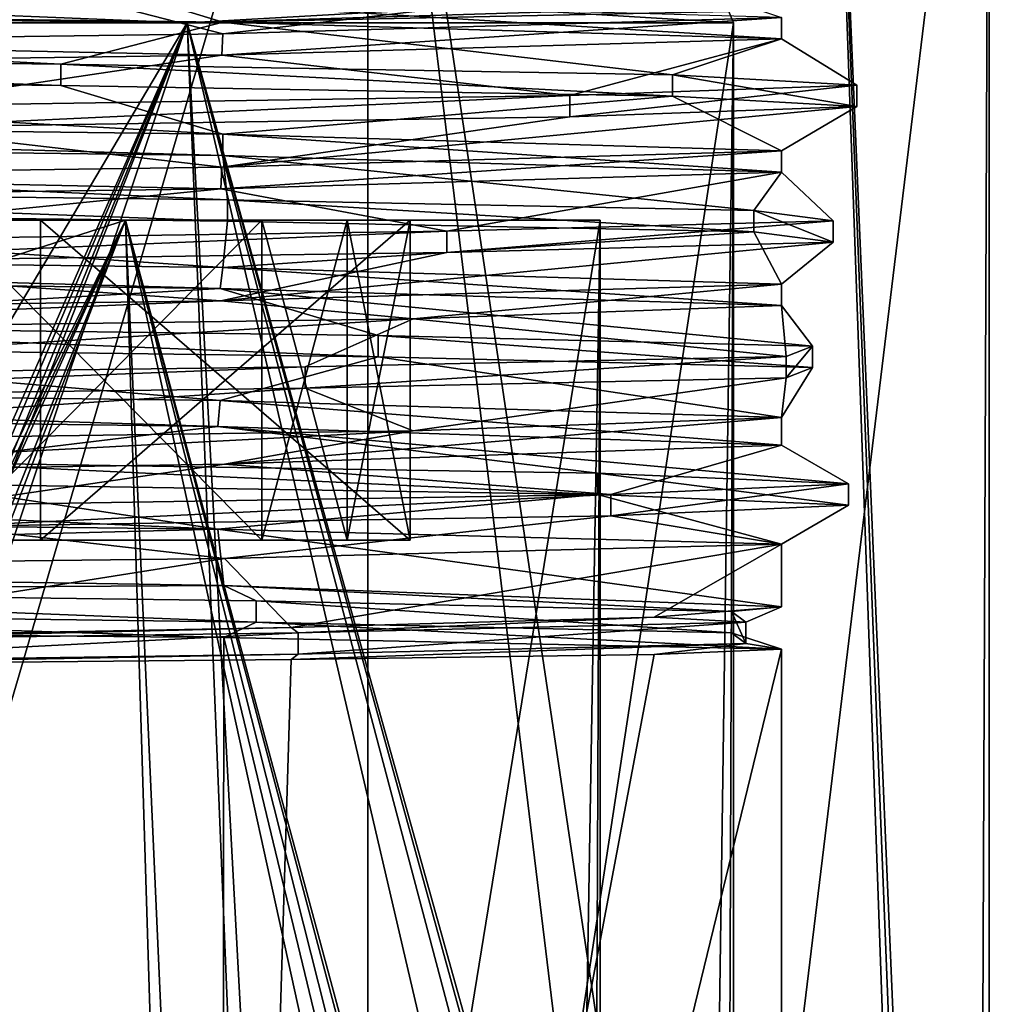
# Model space of a CAD drawing. Units: millimetres. Extents: x -28 to 131, y -617 to 78.
# Drawn here: x 11 to 20, y 36 to 45 of the extents above; entities that cross this region are included whole.
import ezdxf

# ---------------------------------------------------------------- set-up
doc = ezdxf.new("R2010")
doc.units = ezdxf.units.MM
doc.header["$LTSCALE"] = 33.374815
for name, color, linetype in [('1991', 7, 'CONTINUOUS'), ('1993', 7, 'CONTINUOUS'), ('1996', 7, 'CONTINUOUS'), ('1997', 7, 'CONTINUOUS'), ('2082', 7, 'CONTINUOUS'), ('2083', 7, 'CONTINUOUS'), ('2084', 7, 'CONTINUOUS'), ('2085', 7, 'CONTINUOUS'), ('2086', 7, 'CONTINUOUS'), ('2087', 7, 'CONTINUOUS'), ('2088', 7, 'CONTINUOUS'), ('2089', 7, 'CONTINUOUS'), ('2090', 7, 'CONTINUOUS'), ('2092', 7, 'CONTINUOUS'), ('2096', 7, 'CONTINUOUS'), ('2098', 7, 'CONTINUOUS'), ('2099', 7, 'CONTINUOUS'), ('2101', 7, 'CONTINUOUS'), ('2117', 7, 'CONTINUOUS'), ('2118', 7, 'CONTINUOUS'), ('45', 7, 'CONTINUOUS'), ('46', 7, 'CONTINUOUS'), ('47', 7, 'CONTINUOUS'), ('86', 7, 'CONTINUOUS'), ('88', 7, 'CONTINUOUS'), ('89', 7, 'CONTINUOUS')]:
    doc.layers.add(name, color=color, linetype=linetype)

msp = doc.modelspace()

# ---------------------------------------------------------------- linework, layer by layer
at = {"layer": '1991', "linetype": 'CONTINUOUS'}
for points in [[(0, 50, -19.9), (14.0713, 50, -14.0713), (0, 2, -19.9), (0, 50, -19.9)], [(0, 2, -19.9), (14.0713, 50, -14.0713), (14.0713, 2, -14.0713), (0, 2, -19.9)], [(14.0713, 50, -14.0713), (19.9, 50), (14.0713, 2, -14.0713), (14.0713, 50, -14.0713)], [(14.0713, 2, -14.0713), (19.9, 50), (19.7424, 12.0236, -2.4998), (14.0713, 2, -14.0713)], [(19.9, 50), (19.9, 14.5), (19.7424, 12.0236, -2.4998), (19.9, 50)]]:
    msp.add_3dface(points, dxfattribs=at)
at = {"layer": '1993', "linetype": 'CONTINUOUS'}
for points in [[(12.711, 44.956, -12.6741), (12.0212, 45.1665, -13.3302), (0.0166, 45.1123, -17.95), (12.711, 44.956, -12.6741)], [(17.95, 45), (12.0212, 45.1665, -13.3302), (17.95, 44.8), (17.95, 45)], [(17.95, 44.8), (12.0212, 45.1665, -13.3302), (12.711, 44.956, -12.6741), (17.95, 44.8)], [(0.0384, 43.8621, -17.95), (12.7089, 43.706, -12.6762), (0.0166, 44.0623, -17.95), (0.0384, 43.8621, -17.95)], [(0.0166, 44.0623, -17.95), (12.7089, 43.706, -12.6762), (12.711, 43.906, -12.6741), (0.0166, 44.0623, -17.95)], [(12.7089, 43.706, -12.6762), (17.95, 43.55), (12.711, 43.906, -12.6741), (12.7089, 43.706, -12.6762)], [(17.95, 43.55), (17.95, 43.75), (12.711, 43.906, -12.6741), (17.95, 43.55)], [(-0.0038, 42.6125, -17.95), (12.6855, 42.4564, -12.6997), (0.0384, 42.8121, -17.95), (-0.0038, 42.6125, -17.95)], [(0.0384, 42.8121, -17.95), (12.6855, 42.4564, -12.6997), (12.7089, 42.656, -12.6762), (0.0384, 42.8121, -17.95)], [(12.6855, 42.4564, -12.6997), (17.95, 42.3), (12.7089, 42.656, -12.6762), (12.6855, 42.4564, -12.6997)], [(17.95, 42.3), (17.95, 42.5), (12.7089, 42.656, -12.6762), (17.95, 42.3)], [(-0.0446, 41.3342, -17.9499), (12.6635, 41.1631, -12.7216), (-0.0038, 41.5625, -17.95), (-0.0446, 41.3342, -17.9499)], [(-0.0038, 41.5625, -17.95), (12.6635, 41.1631, -12.7216), (12.6855, 41.4064, -12.6997), (-0.0038, 41.5625, -17.95)], [(12.6635, 41.1631, -12.7216), (17.95, 40.9885), (12.6855, 41.4064, -12.6997), (12.6635, 41.1631, -12.7216)], [(17.95, 40.9885), (17.95, 41.25), (12.6855, 41.4064, -12.6997), (17.95, 40.9885)], [(-0.0445, 40.3418, -17.9499), (-0.0237, 39.8744, -17.95), (12.6635, 40.2003, -12.7216), (-0.0445, 40.3418, -17.9499)], [(-0.0237, 39.8744, -17.95), (12.7202, 39.6748, -12.6649), (12.6635, 40.2003, -12.7216), (-0.0237, 39.8744, -17.95)], [(17.95, 39.4726), (17.95, 40.0615), (12.6635, 40.2003, -12.7216), (17.95, 39.4726)], [(12.7202, 39.6748, -12.6649), (17.95, 39.4726), (12.6635, 40.2003, -12.7216), (12.7202, 39.6748, -12.6649)], [(0, 17.5, -17.9498), (12.6931, 17.5, -12.6918), (-0.0236, 39.3012, -17.95), (0, 17.5, -17.9498)], [(-0.0236, 39.3012, -17.95), (12.6931, 17.5, -12.6918), (12.7202, 39.1868, -12.6648), (-0.0236, 39.3012, -17.95)], [(12.6931, 17.5, -12.6918), (17.95, 17.5), (12.7202, 39.1868, -12.6648), (12.6931, 17.5, -12.6918)], [(17.95, 17.5), (17.95, 39.0774), (12.7202, 39.1868, -12.6648), (17.95, 17.5)]]:
    msp.add_3dface(points, dxfattribs=at)
at = {"layer": '1996', "linetype": 'CONTINUOUS'}
for points in [[(14.0713, 50, 14.0713), (0, 50, 19.9), (14.0713, 2, 14.0713), (14.0713, 50, 14.0713)], [(14.0713, 2, 14.0713), (0, 50, 19.9), (0, 2, 19.9), (14.0713, 2, 14.0713)], [(19.9, 2), (14.0713, 50, 14.0713), (14.0713, 2, 14.0713), (19.9, 2)], [(14.0713, 50, 14.0713), (19.9, 2), (19.7424, 11.9683, 2.4997), (14.0713, 50, 14.0713)], [(18.3848, 50, 7.6162), (14.0713, 50, 14.0713), (19.7424, 11.9683, 2.4997), (18.3848, 50, 7.6162)], [(19.9, 14.5), (19.9, 50), (18.3848, 50, 7.6162), (19.9, 14.5)], [(19.9, 14.5), (18.3848, 50, 7.6162), (19.8204, 13.7575, 1.7779), (19.9, 14.5)], [(19.8204, 13.7575, 1.7779), (18.3848, 50, 7.6162), (19.7424, 11.9683, 2.4997), (19.8204, 13.7575, 1.7779)]]:
    msp.add_3dface(points, dxfattribs=at)
at = {"layer": '1997', "linetype": 'CONTINUOUS'}
for points in [[(17.95, 45), (17.95, 44.8), (12.7014, 44.6439, 12.6838), (17.95, 45)], [(17.95, 45), (12.7014, 44.6439, 12.6838), (12.7101, 44.844, 12.675), (17.95, 45)], [(12.7101, 44.844, 12.675), (12.7014, 44.6439, 12.6838), (6.8982, 44.766, 16.5716), (12.7101, 44.844, 12.675)], [(12.7014, 44.6439, 12.6838), (6.8658, 44.5656, 16.585), (6.8982, 44.766, 16.5716), (12.7014, 44.6439, 12.6838)], [(17.95, 43.75), (17.95, 43.55), (12.6903, 43.3937, 12.6949), (17.95, 43.75)], [(17.95, 43.75), (12.6903, 43.3937, 12.6949), (12.7014, 43.5939, 12.6838), (17.95, 43.75)], [(12.7014, 43.5939, 12.6838), (12.6903, 43.3937, 12.6949), (6.8658, 43.5156, 16.585), (12.7014, 43.5939, 12.6838)], [(12.6903, 43.3937, 12.6949), (6.8212, 43.3151, 16.6034), (6.8658, 43.5156, 16.585), (12.6903, 43.3937, 12.6949)], [(17.95, 42.5), (14.4949, 42.1745, 10.5877), (12.6903, 42.3437, 12.6949), (17.95, 42.5)], [(17.95, 42.5), (17.95, 42.3), (14.4949, 42.1745, 10.5877), (17.95, 42.5)], [(14.4949, 42.1745, 10.5877), (5.5469, 42.05, 17.0715), (12.6903, 42.3437, 12.6949), (14.4949, 42.1745, 10.5877)], [(12.6903, 42.3437, 12.6949), (5.5469, 42.05, 17.0715), (6.8212, 42.2651, 16.6034), (12.6903, 42.3437, 12.6949)], [(17.95, 41.25), (17.95, 40.9885), (12.7249, 40.8118, 12.6602), (17.95, 41.25)], [(17.95, 41.25), (12.7249, 40.8118, 12.6602), (14.4949, 41.1245, 10.5877), (17.95, 41.25)], [(6.8339, 40.7209, 16.5982), (5.5469, 41, 17.0715), (14.4949, 41.1245, 10.5877), (6.8339, 40.7209, 16.5982)], [(12.7249, 40.8118, 12.6602), (6.8339, 40.7209, 16.5982), (14.4949, 41.1245, 10.5877), (12.7249, 40.8118, 12.6602)], [(17.95, 40.0615), (13.3521, 39.2797, 11.9968), (12.7248, 39.9268, 12.6602), (17.95, 40.0615)], [(13.3521, 39.2797, 11.9968), (17.95, 40.0615), (16.7562, 39.3764, 6.4369), (13.3521, 39.2797, 11.9968)], [(17.95, 40.0615), (17.95, 39.4726), (16.7562, 39.3764, 6.4369), (17.95, 40.0615)], [(12.7248, 39.9268, 12.6602), (8.0098, 39.1796, 16.0638), (6.8338, 39.8595, 16.5982), (12.7248, 39.9268, 12.6602)], [(13.3521, 39.2797, 11.9968), (8.0098, 39.1796, 16.0638), (12.7248, 39.9268, 12.6602), (13.3521, 39.2797, 11.9968)], [(17.95, 39.0774), (17.95, 17.5), (12.6931, 17.5, 12.6918), (17.95, 39.0774)], [(17.95, 39.0774), (12.6931, 17.5, 12.6918), (16.7562, 39.0277, 6.4369), (17.95, 39.0774)], [(13.3521, 38.9791, 11.9968), (12.6931, 17.5, 12.6918), (8.0094, 38.9295, 16.064), (13.3521, 38.9791, 11.9968)], [(16.7562, 39.0277, 6.4369), (12.6931, 17.5, 12.6918), (13.3521, 38.9791, 11.9968), (16.7562, 39.0277, 6.4369)], [(12.6931, 17.5, 12.6918), (0, 17.5, 17.9498), (8.0094, 38.9295, 16.064), (12.6931, 17.5, 12.6918)]]:
    msp.add_3dface(points, dxfattribs=at)
at = {"layer": '2082', "linetype": 'CONTINUOUS'}
for points in [[(16.9294, 45.338, 7.9099), (12.7101, 44.844, 12.675), (11.1889, 45.2402, 14.966), (16.9294, 45.338, 7.9099)], [(17.95, 45), (12.7101, 44.844, 12.675), (16.9294, 45.338, 7.9099), (17.95, 45)], [(11.1889, 45.2402, 14.966), (6.8982, 44.766, 16.5716), (2.797, 45.1424, 18.4756), (11.1889, 45.2402, 14.966)], [(12.7101, 44.844, 12.675), (6.8982, 44.766, 16.5716), (11.1889, 45.2402, 14.966), (12.7101, 44.844, 12.675)], [(0.0166, 44.0623, -17.95), (12.711, 43.906, -12.6741), (2.797, 44.4576, -18.4756), (0.0166, 44.0623, -17.95)], [(2.797, 44.4576, -18.4756), (12.711, 43.906, -12.6741), (11.1889, 44.3598, -14.966), (2.797, 44.4576, -18.4756)], [(11.1889, 44.3598, -14.966), (12.711, 43.906, -12.6741), (16.9294, 44.262, -7.9099), (11.1889, 44.3598, -14.966)], [(12.711, 43.906, -12.6741), (17.95, 43.75), (16.9294, 44.262, -7.9099), (12.711, 43.906, -12.6741)], [(16.9294, 44.262, -7.9099), (17.95, 43.75), (18.6582, 44.1641, 1.0204), (16.9294, 44.262, -7.9099)], [(17.95, 43.75), (12.7014, 43.5939, 12.6838), (18.6582, 44.1641, 1.0204), (17.95, 43.75)], [(18.6582, 44.1641, 1.0204), (12.7014, 43.5939, 12.6838), (15.9658, 44.0663, 9.709), (18.6582, 44.1641, 1.0204)], [(15.9658, 44.0663, 9.709), (12.7014, 43.5939, 12.6838), (9.49, 43.9685, 16.0969), (15.9658, 44.0663, 9.709)], [(12.7014, 43.5939, 12.6838), (6.8658, 43.5156, 16.585), (9.49, 43.9685, 16.0969), (12.7014, 43.5939, 12.6838)], [(0.0384, 42.8121, -17.95), (12.7089, 42.656, -12.6762), (4.7952, 43.1859, -18.0604), (0.0384, 42.8121, -17.95)], [(4.7952, 43.1859, -18.0604), (12.7089, 42.656, -12.6762), (12.7543, 43.088, -13.6565), (4.7952, 43.1859, -18.0604)], [(12.7543, 43.088, -13.6565), (12.7089, 42.656, -12.6762), (17.691, 42.9902, -6.0165), (12.7543, 43.088, -13.6565)], [(12.7089, 42.656, -12.6762), (17.95, 42.5), (17.691, 42.9902, -6.0165), (12.7089, 42.656, -12.6762)], [(17.691, 42.9902, -6.0165), (17.95, 42.5), (18.4357, 42.8924, 3.0491), (17.691, 42.9902, -6.0165)], [(17.95, 42.5), (12.6903, 42.3437, 12.6949), (18.4357, 42.8924, 3.0491), (17.95, 42.5)], [(18.4357, 42.8924, 3.0491), (12.6903, 42.3437, 12.6949), (14.8117, 42.7946, 11.3923), (18.4357, 42.8924, 3.0491)], [(14.8117, 42.7946, 11.3923), (12.6903, 42.3437, 12.6949), (7.678, 42.6967, 17.0358), (14.8117, 42.7946, 11.3923)], [(12.6903, 42.3437, 12.6949), (6.8212, 42.2651, 16.6034), (7.678, 42.6967, 17.0358), (12.6903, 42.3437, 12.6949)], [(-0.0038, 41.5625, -17.95), (12.6855, 41.4064, -12.6997), (6.7362, 41.9141, -17.4297), (-0.0038, 41.5625, -17.95)], [(6.7362, 41.9141, -17.4297), (12.6855, 41.4064, -12.6997), (14.1675, 41.8163, -12.1841), (6.7362, 41.9141, -17.4297)], [(12.6855, 41.4064, -12.6997), (17.95, 41.25), (14.1675, 41.8163, -12.1841), (12.6855, 41.4064, -12.6997)], [(14.1675, 41.8163, -12.1841), (17.95, 41.25), (18.2417, 41.7185, -4.0513), (14.1675, 41.8163, -12.1841)], [(18.2417, 41.7185, -4.0513), (17.95, 41.25), (17.9932, 41.6207, 5.0415), (18.2417, 41.7185, -4.0513)], [(17.9932, 41.6207, 5.0415), (14.4949, 41.1245, 10.5877), (13.481, 41.5228, 12.9396), (17.9932, 41.6207, 5.0415)], [(17.95, 41.25), (14.4949, 41.1245, 10.5877), (17.9932, 41.6207, 5.0415), (17.95, 41.25)], [(14.4949, 41.1245, 10.5877), (5.5469, 41, 17.0715), (13.481, 41.5228, 12.9396), (14.4949, 41.1245, 10.5877)], [(13.481, 41.5228, 12.9396), (5.5469, 41, 17.0715), (5.7743, 41.425, 17.7716), (13.481, 41.5228, 12.9396)]]:
    msp.add_3dface(points, dxfattribs=at)
at = {"layer": '2083', "linetype": 'CONTINUOUS'}
for points in [[(2.797, 44.4576, -18.4756), (11.1889, 44.3598, -14.966), (2.797, 44.6576, -18.4756), (2.797, 44.4576, -18.4756)], [(2.797, 44.6576, -18.4756), (11.1889, 44.3598, -14.966), (11.1889, 44.5598, -14.966), (2.797, 44.6576, -18.4756)], [(11.1889, 44.3598, -14.966), (16.9294, 44.262, -7.9099), (11.1889, 44.5598, -14.966), (11.1889, 44.3598, -14.966)], [(11.1889, 44.5598, -14.966), (16.9294, 44.262, -7.9099), (16.9294, 44.462, -7.9099), (11.1889, 44.5598, -14.966)], [(16.9294, 44.262, -7.9099), (18.6582, 44.1641, 1.0204), (16.9294, 44.462, -7.9099), (16.9294, 44.262, -7.9099)], [(16.9294, 44.462, -7.9099), (18.6582, 44.1641, 1.0204), (18.6582, 44.3641, 1.0204), (16.9294, 44.462, -7.9099)], [(18.6582, 44.1641, 1.0204), (15.9658, 44.0663, 9.709), (18.6582, 44.3641, 1.0204), (18.6582, 44.1641, 1.0204)], [(18.6582, 44.3641, 1.0204), (15.9658, 44.0663, 9.709), (15.9658, 44.2663, 9.709), (18.6582, 44.3641, 1.0204)], [(15.9658, 44.0663, 9.709), (9.49, 43.9685, 16.0969), (15.9658, 44.2663, 9.709), (15.9658, 44.0663, 9.709)], [(15.9658, 44.2663, 9.709), (9.49, 43.9685, 16.0969), (9.49, 44.1685, 16.0969), (15.9658, 44.2663, 9.709)], [(4.7952, 43.1859, -18.0604), (12.7543, 43.088, -13.6565), (4.7952, 43.3859, -18.0604), (4.7952, 43.1859, -18.0604)], [(4.7952, 43.3859, -18.0604), (12.7543, 43.088, -13.6565), (12.7543, 43.288, -13.6565), (4.7952, 43.3859, -18.0604)], [(12.7543, 43.088, -13.6565), (17.691, 42.9902, -6.0165), (12.7543, 43.288, -13.6565), (12.7543, 43.088, -13.6565)], [(12.7543, 43.288, -13.6565), (17.691, 42.9902, -6.0165), (17.691, 43.1902, -6.0165), (12.7543, 43.288, -13.6565)], [(17.691, 42.9902, -6.0165), (18.4357, 42.8924, 3.0491), (17.691, 43.1902, -6.0165), (17.691, 42.9902, -6.0165)], [(17.691, 43.1902, -6.0165), (18.4357, 42.8924, 3.0491), (18.4357, 43.0924, 3.0491), (17.691, 43.1902, -6.0165)], [(18.4357, 42.8924, 3.0491), (14.8117, 42.7946, 11.3923), (18.4357, 43.0924, 3.0491), (18.4357, 42.8924, 3.0491)], [(18.4357, 43.0924, 3.0491), (14.8117, 42.7946, 11.3923), (14.8117, 42.9946, 11.3923), (18.4357, 43.0924, 3.0491)], [(14.8117, 42.7946, 11.3923), (7.678, 42.6967, 17.0358), (14.8117, 42.9946, 11.3923), (14.8117, 42.7946, 11.3923)], [(14.8117, 42.9946, 11.3923), (7.678, 42.6967, 17.0358), (7.678, 42.8967, 17.0358), (14.8117, 42.9946, 11.3923)], [(6.7362, 41.9141, -17.4297), (14.1675, 41.8163, -12.1841), (6.7362, 42.1141, -17.4297), (6.7362, 41.9141, -17.4297)], [(6.7362, 42.1141, -17.4297), (14.1675, 41.8163, -12.1841), (14.1675, 42.0163, -12.1841), (6.7362, 42.1141, -17.4297)], [(14.1675, 41.8163, -12.1841), (18.2417, 41.7185, -4.0513), (14.1675, 42.0163, -12.1841), (14.1675, 41.8163, -12.1841)], [(14.1675, 42.0163, -12.1841), (18.2417, 41.7185, -4.0513), (18.2417, 41.9185, -4.0513), (14.1675, 42.0163, -12.1841)], [(18.2417, 41.7185, -4.0513), (17.9932, 41.6207, 5.0415), (18.2417, 41.9185, -4.0513), (18.2417, 41.7185, -4.0513)], [(18.2417, 41.9185, -4.0513), (17.9932, 41.6207, 5.0415), (17.9932, 41.8207, 5.0415), (18.2417, 41.9185, -4.0513)], [(17.9932, 41.6207, 5.0415), (13.481, 41.5228, 12.9396), (17.9932, 41.8207, 5.0415), (17.9932, 41.6207, 5.0415)], [(17.9932, 41.8207, 5.0415), (13.481, 41.5228, 12.9396), (13.481, 41.7228, 12.9396), (17.9932, 41.8207, 5.0415)], [(13.481, 41.5228, 12.9396), (5.7743, 41.425, 17.7716), (13.481, 41.7228, 12.9396), (13.481, 41.5228, 12.9396)], [(13.481, 41.7228, 12.9396), (5.7743, 41.425, 17.7716), (5.7743, 41.625, 17.7716), (13.481, 41.7228, 12.9396)]]:
    msp.add_3dface(points, dxfattribs=at)
at = {"layer": '2084', "linetype": 'CONTINUOUS'}
for points in [[(12.711, 44.956, -12.6741), (0.0166, 45.1123, -17.95), (11.1889, 44.5598, -14.966), (12.711, 44.956, -12.6741)], [(0.0166, 45.1123, -17.95), (2.797, 44.6576, -18.4756), (11.1889, 44.5598, -14.966), (0.0166, 45.1123, -17.95)], [(12.711, 44.956, -12.6741), (11.1889, 44.5598, -14.966), (16.9294, 44.462, -7.9099), (12.711, 44.956, -12.6741)], [(17.95, 44.8), (12.711, 44.956, -12.6741), (16.9294, 44.462, -7.9099), (17.95, 44.8)], [(12.7014, 44.6439, 12.6838), (17.95, 44.8), (15.9658, 44.2663, 9.709), (12.7014, 44.6439, 12.6838)], [(17.95, 44.8), (18.6582, 44.3641, 1.0204), (15.9658, 44.2663, 9.709), (17.95, 44.8)], [(17.95, 44.8), (16.9294, 44.462, -7.9099), (18.6582, 44.3641, 1.0204), (17.95, 44.8)], [(6.8658, 44.5656, 16.585), (12.7014, 44.6439, 12.6838), (9.49, 44.1685, 16.0969), (6.8658, 44.5656, 16.585)], [(12.7014, 44.6439, 12.6838), (15.9658, 44.2663, 9.709), (9.49, 44.1685, 16.0969), (12.7014, 44.6439, 12.6838)], [(12.7089, 43.706, -12.6762), (0.0384, 43.8621, -17.95), (12.7543, 43.288, -13.6565), (12.7089, 43.706, -12.6762)], [(0.0384, 43.8621, -17.95), (4.7952, 43.3859, -18.0604), (12.7543, 43.288, -13.6565), (0.0384, 43.8621, -17.95)], [(17.95, 43.55), (12.7089, 43.706, -12.6762), (17.691, 43.1902, -6.0165), (17.95, 43.55)], [(12.7089, 43.706, -12.6762), (12.7543, 43.288, -13.6565), (17.691, 43.1902, -6.0165), (12.7089, 43.706, -12.6762)], [(12.6903, 43.3937, 12.6949), (17.95, 43.55), (14.8117, 42.9946, 11.3923), (12.6903, 43.3937, 12.6949)], [(17.95, 43.55), (18.4357, 43.0924, 3.0491), (14.8117, 42.9946, 11.3923), (17.95, 43.55)], [(17.95, 43.55), (17.691, 43.1902, -6.0165), (18.4357, 43.0924, 3.0491), (17.95, 43.55)], [(6.8212, 43.3151, 16.6034), (12.6903, 43.3937, 12.6949), (7.678, 42.8967, 17.0358), (6.8212, 43.3151, 16.6034)], [(12.6903, 43.3937, 12.6949), (14.8117, 42.9946, 11.3923), (7.678, 42.8967, 17.0358), (12.6903, 43.3937, 12.6949)], [(12.6855, 42.4564, -12.6997), (-0.0038, 42.6125, -17.95), (6.7362, 42.1141, -17.4297), (12.6855, 42.4564, -12.6997)], [(12.6855, 42.4564, -12.6997), (6.7362, 42.1141, -17.4297), (14.1675, 42.0163, -12.1841), (12.6855, 42.4564, -12.6997)], [(17.95, 42.3), (12.6855, 42.4564, -12.6997), (18.2417, 41.9185, -4.0513), (17.95, 42.3)], [(12.6855, 42.4564, -12.6997), (14.1675, 42.0163, -12.1841), (18.2417, 41.9185, -4.0513), (12.6855, 42.4564, -12.6997)], [(14.4949, 42.1745, 10.5877), (17.95, 42.3), (17.9932, 41.8207, 5.0415), (14.4949, 42.1745, 10.5877)], [(17.95, 42.3), (18.2417, 41.9185, -4.0513), (17.9932, 41.8207, 5.0415), (17.95, 42.3)], [(5.5469, 42.05, 17.0715), (14.4949, 42.1745, 10.5877), (5.7743, 41.625, 17.7716), (5.5469, 42.05, 17.0715)], [(14.4949, 42.1745, 10.5877), (13.481, 41.7228, 12.9396), (5.7743, 41.625, 17.7716), (14.4949, 42.1745, 10.5877)], [(14.4949, 42.1745, 10.5877), (17.9932, 41.8207, 5.0415), (13.481, 41.7228, 12.9396), (14.4949, 42.1745, 10.5877)]]:
    msp.add_3dface(points, dxfattribs=at)
at = {"layer": '2085', "linetype": 'CONTINUOUS'}
for points in [[(-0.0445, 40.3418, -17.9499), (12.6635, 40.2003, -12.7216), (1.0507, 40.7263, -18.6048), (-0.0445, 40.3418, -17.9499)], [(1.0507, 40.7263, -18.6048), (12.6635, 40.2003, -12.7216), (9.8607, 40.6265, -15.7928), (1.0507, 40.7263, -18.6048)], [(9.8607, 40.6265, -15.7928), (12.6635, 40.2003, -12.7216), (16.2251, 40.5266, -9.0949), (9.8607, 40.6265, -15.7928)], [(12.6635, 40.2003, -12.7216), (17.95, 40.0615), (16.2251, 40.5266, -9.0949), (12.6635, 40.2003, -12.7216)], [(16.2251, 40.5266, -9.0949), (17.95, 40.0615), (18.5792, 40.4268, -0.1703), (16.2251, 40.5266, -9.0949)], [(18.5792, 40.4268, -0.1703), (17.95, 40.0615), (16.3512, 40.327, 8.7756), (18.5792, 40.4268, -0.1703)], [(16.3512, 40.327, 8.7756), (12.7248, 39.9268, 12.6602), (10.1017, 40.2272, 15.5373), (16.3512, 40.327, 8.7756)], [(17.95, 40.0615), (12.7248, 39.9268, 12.6602), (16.3512, 40.327, 8.7756), (17.95, 40.0615)], [(12.7248, 39.9268, 12.6602), (6.8338, 39.8595, 16.5982), (10.1017, 40.2272, 15.5373), (12.7248, 39.9268, 12.6602)], [(-0.0236, 39.3012, -17.95), (12.7202, 39.1868, -12.6648), (5.3193, 39.4286, -17.4537), (-0.0236, 39.3012, -17.95)], [(5.3193, 39.4286, -17.4537), (12.7202, 39.1868, -12.6648), (13.0238, 39.3288, -12.7107), (5.3193, 39.4286, -17.4537)], [(12.7202, 39.1868, -12.6648), (17.95, 39.0774), (13.0238, 39.3288, -12.7107), (12.7202, 39.1868, -12.6648)], [(13.0238, 39.3288, -12.7107), (17.95, 39.0774), (17.483, 39.229, -4.8667), (13.0238, 39.3288, -12.7107)], [(17.483, 39.229, -4.8667), (17.95, 39.0774), (17.6165, 39.1292, 4.1293), (17.483, 39.229, -4.8667)], [(16.7562, 39.0277, 6.4369), (13.3521, 38.9791, 11.9968), (17.6165, 39.1292, 4.1293), (16.7562, 39.0277, 6.4369)], [(17.6165, 39.1292, 4.1293), (13.3521, 38.9791, 11.9968), (13.4169, 39.0294, 12.0551), (17.6165, 39.1292, 4.1293)], [(17.95, 39.0774), (16.7562, 39.0277, 6.4369), (17.6165, 39.1292, 4.1293), (17.95, 39.0774)]]:
    msp.add_3dface(points, dxfattribs=at)
at = {"layer": '2086', "linetype": 'CONTINUOUS'}
for points in [[(9.8607, 40.6265, -15.7928), (16.2251, 40.5266, -9.0949), (9.8607, 40.8265, -15.7928), (9.8607, 40.6265, -15.7928)], [(9.8607, 40.8265, -15.7928), (16.2251, 40.5266, -9.0949), (16.2251, 40.7266, -9.0949), (9.8607, 40.8265, -15.7928)], [(16.2251, 40.5266, -9.0949), (18.5792, 40.4268, -0.1703), (16.2251, 40.7266, -9.0949), (16.2251, 40.5266, -9.0949)], [(16.2251, 40.7266, -9.0949), (18.5792, 40.4268, -0.1703), (18.5792, 40.6268, -0.1703), (16.2251, 40.7266, -9.0949)], [(18.5792, 40.4268, -0.1703), (16.3512, 40.327, 8.7756), (18.5792, 40.6268, -0.1703), (18.5792, 40.4268, -0.1703)], [(18.5792, 40.6268, -0.1703), (16.3512, 40.327, 8.7756), (16.3512, 40.527, 8.7756), (18.5792, 40.6268, -0.1703)], [(16.3512, 40.327, 8.7756), (10.1017, 40.2272, 15.5373), (16.3512, 40.527, 8.7756), (16.3512, 40.327, 8.7756)], [(16.3512, 40.527, 8.7756), (10.1017, 40.2272, 15.5373), (10.1017, 40.4272, 15.5373), (16.3512, 40.527, 8.7756)], [(5.3193, 39.4286, -17.4537), (13.0238, 39.3288, -12.7107), (5.3193, 39.6286, -17.4537), (5.3193, 39.4286, -17.4537)], [(5.3193, 39.6286, -17.4537), (13.0238, 39.3288, -12.7107), (13.0238, 39.5288, -12.7107), (5.3193, 39.6286, -17.4537)], [(13.0238, 39.3288, -12.7107), (17.483, 39.229, -4.8667), (13.0238, 39.5288, -12.7107), (13.0238, 39.3288, -12.7107)], [(13.0238, 39.5288, -12.7107), (17.483, 39.229, -4.8667), (17.483, 39.429, -4.8667), (13.0238, 39.5288, -12.7107)], [(17.483, 39.229, -4.8667), (17.6165, 39.1292, 4.1293), (17.483, 39.429, -4.8667), (17.483, 39.229, -4.8667)], [(17.483, 39.429, -4.8667), (17.6165, 39.1292, 4.1293), (17.6165, 39.3292, 4.1293), (17.483, 39.429, -4.8667)], [(17.6165, 39.1292, 4.1293), (13.4169, 39.0294, 12.0551), (17.6165, 39.3292, 4.1293), (17.6165, 39.1292, 4.1293)], [(17.6165, 39.3292, 4.1293), (13.4169, 39.0294, 12.0551), (13.4169, 39.2294, 12.0551), (17.6165, 39.3292, 4.1293)]]:
    msp.add_3dface(points, dxfattribs=at)
at = {"layer": '2087', "linetype": 'CONTINUOUS'}
for points in [[(12.6635, 41.1631, -12.7216), (-0.0446, 41.3342, -17.9499), (9.8607, 40.8265, -15.7928), (12.6635, 41.1631, -12.7216)], [(12.6635, 41.1631, -12.7216), (9.8607, 40.8265, -15.7928), (16.2251, 40.7266, -9.0949), (12.6635, 41.1631, -12.7216)], [(17.95, 40.9885), (12.6635, 41.1631, -12.7216), (18.5792, 40.6268, -0.1703), (17.95, 40.9885)], [(12.6635, 41.1631, -12.7216), (16.2251, 40.7266, -9.0949), (18.5792, 40.6268, -0.1703), (12.6635, 41.1631, -12.7216)], [(12.7249, 40.8118, 12.6602), (17.95, 40.9885), (16.3512, 40.527, 8.7756), (12.7249, 40.8118, 12.6602)], [(17.95, 40.9885), (18.5792, 40.6268, -0.1703), (16.3512, 40.527, 8.7756), (17.95, 40.9885)], [(6.8339, 40.7209, 16.5982), (12.7249, 40.8118, 12.6602), (10.1017, 40.4272, 15.5373), (6.8339, 40.7209, 16.5982)], [(12.7249, 40.8118, 12.6602), (16.3512, 40.527, 8.7756), (10.1017, 40.4272, 15.5373), (12.7249, 40.8118, 12.6602)], [(12.7202, 39.6748, -12.6649), (-0.0237, 39.8744, -17.95), (5.3193, 39.6286, -17.4537), (12.7202, 39.6748, -12.6649)], [(12.7202, 39.6748, -12.6649), (5.3193, 39.6286, -17.4537), (13.0238, 39.5288, -12.7107), (12.7202, 39.6748, -12.6649)], [(17.95, 39.4726), (12.7202, 39.6748, -12.6649), (17.483, 39.429, -4.8667), (17.95, 39.4726)], [(12.7202, 39.6748, -12.6649), (13.0238, 39.5288, -12.7107), (17.483, 39.429, -4.8667), (12.7202, 39.6748, -12.6649)], [(16.7562, 39.3764, 6.4369), (17.95, 39.4726), (17.6165, 39.3292, 4.1293), (16.7562, 39.3764, 6.4369)], [(17.95, 39.4726), (17.483, 39.429, -4.8667), (17.6165, 39.3292, 4.1293), (17.95, 39.4726)], [(13.3521, 39.2797, 11.9968), (16.7562, 39.3764, 6.4369), (13.4169, 39.2294, 12.0551), (13.3521, 39.2797, 11.9968)], [(16.7562, 39.3764, 6.4369), (17.6165, 39.3292, 4.1293), (13.4169, 39.2294, 12.0551), (16.7562, 39.3764, 6.4369)]]:
    msp.add_3dface(points, dxfattribs=at)
at = {"layer": '2088', "linetype": 'CONTINUOUS'}
for points in [[(13.3521, 38.9791, 11.9968), (8.0094, 38.9295, 16.064), (13.4169, 39.0294, 12.0551), (13.3521, 38.9791, 11.9968)], [(13.4169, 39.0294, 12.0551), (8.0094, 38.9295, 16.064), (8.0559, 38.9549, 16.0895), (13.4169, 39.0294, 12.0551)]]:
    msp.add_3dface(points, dxfattribs=at)
at = {"layer": '2089', "linetype": 'CONTINUOUS'}
for points in [[(13.4169, 39.2294, 12.0551), (13.4169, 39.0294, 12.0551), (8.0559, 38.9549, 16.0895), (13.4169, 39.2294, 12.0551)], [(13.4169, 39.2294, 12.0551), (8.0559, 38.9549, 16.0895), (8.0559, 39.1549, 16.0895), (13.4169, 39.2294, 12.0551)]]:
    msp.add_3dface(points, dxfattribs=at)
at = {"layer": '2090', "linetype": 'CONTINUOUS'}
for points in [[(8.0098, 39.1796, 16.0638), (13.3521, 39.2797, 11.9968), (8.0559, 39.1549, 16.0895), (8.0098, 39.1796, 16.0638)], [(13.3521, 39.2797, 11.9968), (13.4169, 39.2294, 12.0551), (8.0559, 39.1549, 16.0895), (13.3521, 39.2797, 11.9968)]]:
    msp.add_3dface(points, dxfattribs=at)
at = {"layer": '2092', "linetype": 'CONTINUOUS'}
for points in [[(0, 44.95, -17.5), (12.3744, 44.95, -12.3744), (0, 24.1, -17.5), (0, 44.95, -17.5)], [(0, 24.1, -17.5), (12.3744, 44.95, -12.3744), (3.5, 24.1, -17.1464), (0, 24.1, -17.5)], [(3.5, 24.1, -17.1464), (12.3744, 44.95, -12.3744), (3.8547, 23.9524, -17.0702), (3.5, 24.1, -17.1464)], [(3.8547, 23.9524, -17.0702), (12.3744, 44.95, -12.3744), (4, 23.6, -17.0367), (3.8547, 23.9524, -17.0702)], [(13.7158, 20.1, -10.8687), (4, 20.1, -17.0367), (12.3744, 44.95, -12.3744), (13.7158, 20.1, -10.8687)], [(12.3744, 44.95, -12.3744), (4, 20.1, -17.0367), (4, 23.6, -17.0367), (12.3744, 44.95, -12.3744)], [(17.5, 44.95), (13.7158, 20.1, -10.8687), (12.3744, 44.95, -12.3744), (17.5, 44.95)], [(13.7158, 20.1, -10.8687), (17.5, 44.95), (17.2409, 26.6, -3), (13.7158, 20.1, -10.8687)], [(17.2409, 26.6, -3), (17.5, 44.95), (17.4351, 26.6, -1.5059), (17.2409, 26.6, -3)], [(17.4351, 26.6, -1.5059), (17.5, 44.95), (17.5, 26.6), (17.4351, 26.6, -1.5059)]]:
    msp.add_3dface(points, dxfattribs=at)
at = {"layer": '2096', "linetype": 'CONTINUOUS'}
for points in [[(12.3744, 44.95, 12.3744), (0, 44.95, 17.5), (3, 23.6, 17.2409), (12.3744, 44.95, 12.3744)], [(13.3925, 20.1, 11.2644), (12.3744, 44.95, 12.3744), (3, 23.6, 17.2409), (13.3925, 20.1, 11.2644)], [(12.3744, 44.95, 12.3744), (13.3925, 20.1, 11.2644), (17.2409, 24.1, 3), (12.3744, 44.95, 12.3744)], [(17.5, 26.6), (17.5, 44.95), (12.3744, 44.95, 12.3744), (17.5, 26.6)], [(17.5, 26.6), (12.3744, 44.95, 12.3744), (17.4351, 26.6, 1.5059), (17.5, 26.6)], [(17.4351, 26.6, 1.5059), (12.3744, 44.95, 12.3744), (17.2409, 26.6, 3), (17.4351, 26.6, 1.5059)], [(17.2409, 26.6, 3), (12.3744, 44.95, 12.3744), (17.2409, 24.1, 3), (17.2409, 26.6, 3)]]:
    msp.add_3dface(points, dxfattribs=at)
at = {"layer": '2098', "linetype": 'CONTINUOUS'}
for points in [[(2.5, 24.1, 16.0565), (0.8811, 39.6, 16.2261), (11.7973, 43.1, 11.1751), (2.5, 24.1, 16.0565)], [(11.7973, 43.1, 11.1751), (0.8811, 39.6, 16.2261), (0.8811, 43.1, 16.2261), (11.7973, 43.1, 11.1751)], [(2.8542, 23.9529, 15.9974), (2.5, 24.1, 16.0565), (11.7973, 43.1, 11.1751), (2.8542, 23.9529, 15.9974)], [(3, 23.6, 15.9707), (2.8542, 23.9529, 15.9974), (11.7973, 43.1, 11.1751), (3, 23.6, 15.9707)], [(12.506, 20.1, 10.376), (3, 20.1, 15.9707), (11.7973, 43.1, 11.1751), (12.506, 20.1, 10.376)], [(3, 20.1, 15.9707), (3, 23.6, 15.9707), (11.7973, 43.1, 11.1751), (3, 20.1, 15.9707)], [(16.25, 43.1), (12.506, 20.1, 10.376), (11.7973, 43.1, 11.1751), (16.25, 43.1)], [(15.9707, 26.6, 3), (12.506, 20.1, 10.376), (16.25, 43.1), (15.9707, 26.6, 3)], [(16.18, 26.6, 1.5069), (15.9707, 26.6, 3), (16.25, 43.1), (16.18, 26.6, 1.5069)], [(16.25, 26.6), (16.18, 26.6, 1.5069), (16.25, 43.1), (16.25, 26.6)]]:
    msp.add_3dface(points, dxfattribs=at)
at = {"layer": '2099', "linetype": 'CONTINUOUS'}
for points in [[(11.7973, 43.1, 11.1751), (-11.2304, 43.1, 11.7446), (-4.75, 43.1, 8.2272), (11.7973, 43.1, 11.1751)], [(-11.2304, 43.1, 11.7446), (11.7973, 43.1, 11.1751), (-3.3646, 43.1, 12.557), (-11.2304, 43.1, 11.7446)], [(11.7973, 43.1, -11.175), (4.75, 43.1, -8.2272), (-11.2303, 43.1, -11.7447), (11.7973, 43.1, -11.175)], [(-3.3646, 43.1, -12.557), (11.7973, 43.1, -11.175), (-11.2303, 43.1, -11.7447), (-3.3646, 43.1, -12.557)], [(4.75, 43.1, 8.2272), (11.7973, 43.1, 11.1751), (-4.75, 43.1, 8.2272), (4.75, 43.1, 8.2272)], [(11.7973, 43.1, 11.1751), (-1.0039, 43.1, 12.9612), (-3.3646, 43.1, 12.557), (11.7973, 43.1, 11.1751)], [(-2.1936, 43.1, -12.8136), (11.7973, 43.1, -11.175), (-3.3646, 43.1, -12.557), (-2.1936, 43.1, -12.8136)], [(-1.0039, 43.1, -12.9612), (11.7973, 43.1, -11.175), (-2.1936, 43.1, -12.8136), (-1.0039, 43.1, -12.9612)], [(11.7973, 43.1, 11.1751), (0.8811, 43.1, 16.2261), (-1.0039, 43.1, 12.9612), (11.7973, 43.1, 11.1751)], [(0.8811, 43.1, -16.2261), (11.7973, 43.1, -11.175), (-1.0039, 43.1, -12.9612), (0.8811, 43.1, -16.2261)], [(16.25, 43.1), (9.5, 43.1), (4.75, 43.1, -8.2272), (16.25, 43.1)], [(16.25, 43.1), (4.75, 43.1, -8.2272), (11.7973, 43.1, -11.175), (16.25, 43.1)], [(9.5, 43.1), (11.7973, 43.1, 11.1751), (4.75, 43.1, 8.2272), (9.5, 43.1)], [(16.25, 43.1), (11.7973, 43.1, 11.1751), (9.5, 43.1), (16.25, 43.1)]]:
    msp.add_3dface(points, dxfattribs=at)
at = {"layer": '2101', "linetype": 'CONTINUOUS'}
for points in [[(11.7973, 43.1, -11.175), (0.8811, 43.1, -16.2261), (4, 23.6, -15.75), (11.7973, 43.1, -11.175)], [(12.8265, 20.1, -9.9772), (11.7973, 43.1, -11.175), (4, 23.6, -15.75), (12.8265, 20.1, -9.9772)], [(11.7973, 43.1, -11.175), (12.8265, 20.1, -9.9772), (15.9707, 24.1, -3), (11.7973, 43.1, -11.175)], [(16.25, 26.6), (16.25, 43.1), (11.7973, 43.1, -11.175), (16.25, 26.6)], [(16.25, 26.6), (11.7973, 43.1, -11.175), (16.18, 26.6, -1.5069), (16.25, 26.6)], [(16.18, 26.6, -1.5069), (11.7973, 43.1, -11.175), (15.9707, 26.6, -3), (16.18, 26.6, -1.5069)], [(15.9707, 26.6, -3), (11.7973, 43.1, -11.175), (15.9707, 24.1, -3), (15.9707, 26.6, -3)]]:
    msp.add_3dface(points, dxfattribs=at)
at = {"layer": '2117', "linetype": 'CONTINUOUS'}
for points in [[(12.3744, 44.95, -12.3744), (0, 44.95, -17.5), (8.6764, 45.1, -15.0246), (12.3744, 44.95, -12.3744)], [(12.3744, 44.95, -12.3744), (8.6764, 45.1, -15.0246), (15.0261, 45.1, -8.6737), (12.3744, 44.95, -12.3744)], [(12.3744, 44.95, -12.3744), (15.0261, 45.1, -8.6737), (17.35, 45.1), (12.3744, 44.95, -12.3744)], [(12.3744, 44.95, -12.3744), (17.35, 45.1), (17.4561, 45.0561), (12.3744, 44.95, -12.3744)], [(17.5, 44.95), (12.3744, 44.95, -12.3744), (17.4561, 45.0561), (17.5, 44.95)]]:
    msp.add_3dface(points, dxfattribs=at)
at = {"layer": '2118', "linetype": 'CONTINUOUS'}
for points in [[(8.6764, 45.1, 15.0246), (0, 45.1, 17.35), (12.3744, 44.95, 12.3744), (8.6764, 45.1, 15.0246)], [(0, 45.1, 17.35), (0, 44.95, 17.5), (12.3744, 44.95, 12.3744), (0, 45.1, 17.35)], [(15.0261, 45.1, 8.6737), (8.6764, 45.1, 15.0246), (12.3744, 44.95, 12.3744), (15.0261, 45.1, 8.6737)], [(17.5, 44.95), (15.0261, 45.1, 8.6737), (12.3744, 44.95, 12.3744), (17.5, 44.95)], [(15.0261, 45.1, 8.6737), (17.5, 44.95), (17.4561, 45.0561), (15.0261, 45.1, 8.6737)]]:
    msp.add_3dface(points, dxfattribs=at)
at = {"layer": '45', "linetype": 'CONTINUOUS'}
for points in [[(10.1108, 40.1, -7.35), (13.8749, 40.1, -5.6998), (-8.2158, 40.1, -5.7009), (10.1108, 40.1, -7.35)], [(-8.2158, 40.1, -5.7009), (13.8749, 40.1, -5.6998), (6.65, 40.1, -5.1), (-8.2158, 40.1, -5.7009)], [(10.1108, 40.1, 7.35), (-8.2158, 40.1, 5.7009), (13.0758, 40.1, 7.35), (10.1108, 40.1, 7.35)], [(13.0758, 40.1, 7.35), (-8.2158, 40.1, 5.7009), (13.8749, 40.1, 5.6998), (13.0758, 40.1, 7.35)], [(13.8749, 40.1, 5.6998), (-8.2158, 40.1, 5.7009), (-6.65, 40.1, 5.1), (13.8749, 40.1, 5.6998)], [(0, 40.1, 5.1), (13.8749, 40.1, 5.6998), (-6.65, 40.1, 5.1), (0, 40.1, 5.1)], [(6.65, 40.1, 5.1), (13.8749, 40.1, 5.6998), (0, 40.1, 5.1), (6.65, 40.1, 5.1)], [(13.8749, 40.1, -5.6998), (14.4667, 40.1, -3.9643), (6.65, 40.1, -5.1), (13.8749, 40.1, -5.6998)], [(6.65, 40.1, -5.1), (14.4667, 40.1, -3.9643), (6.65, 40.1, -3.747), (6.65, 40.1, -5.1)], [(6.65, 40.1, -3.747), (14.4667, 40.1, -3.9643), (8.5361, 40.1, -2.2806), (6.65, 40.1, -3.747)], [(14.4667, 40.1, 3.9643), (13.8749, 40.1, 5.6998), (6.65, 40.1, 5.1), (14.4667, 40.1, 3.9643)], [(8.5361, 40.1, 2.2806), (14.4667, 40.1, 3.9643), (6.65, 40.1, 3.747), (8.5361, 40.1, 2.2806)], [(6.65, 40.1, 3.747), (14.4667, 40.1, 3.9643), (6.65, 40.1, 5.1), (6.65, 40.1, 3.747)], [(14.4667, 40.1, -3.9643), (11, 40.1), (8.5361, 40.1, -2.2806), (14.4667, 40.1, -3.9643)], [(9.25, 40.1), (14.4667, 40.1, 3.9643), (8.5361, 40.1, 2.2806), (9.25, 40.1)], [(11, 40.1), (9.25, 40.1), (8.5361, 40.1, -2.2806), (11, 40.1)], [(11, 40.1), (14.4667, 40.1, 3.9643), (9.25, 40.1), (11, 40.1)], [(13.0758, 40.1, -7.35), (13.8749, 40.1, -5.6998), (10.1108, 40.1, -7.35), (13.0758, 40.1, -7.35)]]:
    msp.add_3dface(points, dxfattribs=at)
at = {"layer": '46', "linetype": 'CONTINUOUS'}
for points in [[(13.8749, 40.1, -5.6998), (13.0758, 40.1, -7.35), (13.8749, 43.1, -5.6998), (13.8749, 40.1, -5.6998)], [(13.8749, 43.1, -5.6998), (13.0758, 40.1, -7.35), (13.0758, 43.1, -7.35), (13.8749, 43.1, -5.6998)], [(13.0758, 40.1, 7.35), (13.8749, 40.1, 5.6998), (13.0758, 43.1, 7.35), (13.0758, 40.1, 7.35)], [(13.0758, 43.1, 7.35), (13.8749, 40.1, 5.6998), (13.8749, 43.1, 5.6998), (13.0758, 43.1, 7.35)], [(14.4667, 40.1, -3.9643), (13.8749, 40.1, -5.6998), (14.4667, 43.1, -3.9643), (14.4667, 40.1, -3.9643)], [(14.4667, 43.1, -3.9643), (13.8749, 40.1, -5.6998), (13.8749, 43.1, -5.6998), (14.4667, 43.1, -3.9643)], [(13.8749, 40.1, 5.6998), (14.4667, 40.1, 3.9643), (13.8749, 43.1, 5.6998), (13.8749, 40.1, 5.6998)], [(14.4667, 40.1, 3.9643), (14.4667, 43.1, 3.9643), (13.8749, 43.1, 5.6998), (14.4667, 40.1, 3.9643)]]:
    msp.add_3dface(points, dxfattribs=at)
at = {"layer": '47', "linetype": 'CONTINUOUS'}
for points in [[(13.8749, 43.1, 5.6998), (14.4667, 43.1, 3.9643), (4.7497, 43.1, 8.2273), (13.8749, 43.1, 5.6998)], [(4.7497, 43.1, 8.2273), (14.4667, 43.1, 3.9643), (11, 43.1), (4.7497, 43.1, 8.2273)], [(13.8749, 43.1, 5.6998), (4.7497, 43.1, 8.2273), (10.1108, 43.1, 7.35), (13.8749, 43.1, 5.6998)], [(9.5, 43.1), (4.7497, 43.1, 8.2273), (11, 43.1), (9.5, 43.1)], [(14.4667, 43.1, -3.9643), (13.8749, 43.1, -5.6998), (9.5, 43.1), (14.4667, 43.1, -3.9643)], [(14.4667, 43.1, -3.9643), (9.5, 43.1), (11, 43.1), (14.4667, 43.1, -3.9643)], [(13.8749, 43.1, -5.6998), (13.0758, 43.1, -7.35), (9.5, 43.1), (13.8749, 43.1, -5.6998)], [(9.5, 43.1), (13.0758, 43.1, -7.35), (10.1108, 43.1, -7.35), (9.5, 43.1)], [(13.0758, 43.1, 7.35), (13.8749, 43.1, 5.6998), (10.1108, 43.1, 7.35), (13.0758, 43.1, 7.35)]]:
    msp.add_3dface(points, dxfattribs=at)
at = {"layer": '86', "linetype": 'CONTINUOUS'}
for points in [[(10.1108, 40.1, 7.35), (13.0758, 40.1, 7.35), (13.0758, 43.1, 7.35), (10.1108, 40.1, 7.35)], [(10.1108, 40.1, 7.35), (13.0758, 43.1, 7.35), (10.1108, 43.1, 7.35), (10.1108, 40.1, 7.35)]]:
    msp.add_3dface(points, dxfattribs=at)
at = {"layer": '88', "linetype": 'CONTINUOUS'}
for points in [[(13.0758, 40.1, -7.35), (10.1108, 40.1, -7.35), (10.1108, 43.1, -7.35), (13.0758, 40.1, -7.35)], [(13.0758, 43.1, -7.35), (13.0758, 40.1, -7.35), (10.1108, 43.1, -7.35), (13.0758, 43.1, -7.35)]]:
    msp.add_3dface(points, dxfattribs=at)
at = {"layer": '89', "linetype": 'CONTINUOUS'}
for points in [[(11, 40.1), (14.4667, 40.1, -3.9643), (11, 43.1), (11, 40.1)], [(14.4667, 40.1, -3.9643), (14.4667, 43.1, -3.9643), (11, 43.1), (14.4667, 40.1, -3.9643)], [(14.4667, 40.1, 3.9643), (11, 40.1), (14.4667, 43.1, 3.9643), (14.4667, 40.1, 3.9643)], [(14.4667, 43.1, 3.9643), (11, 40.1), (11, 43.1), (14.4667, 43.1, 3.9643)]]:
    msp.add_3dface(points, dxfattribs=at)

doc.saveas('drawing.dxf')
